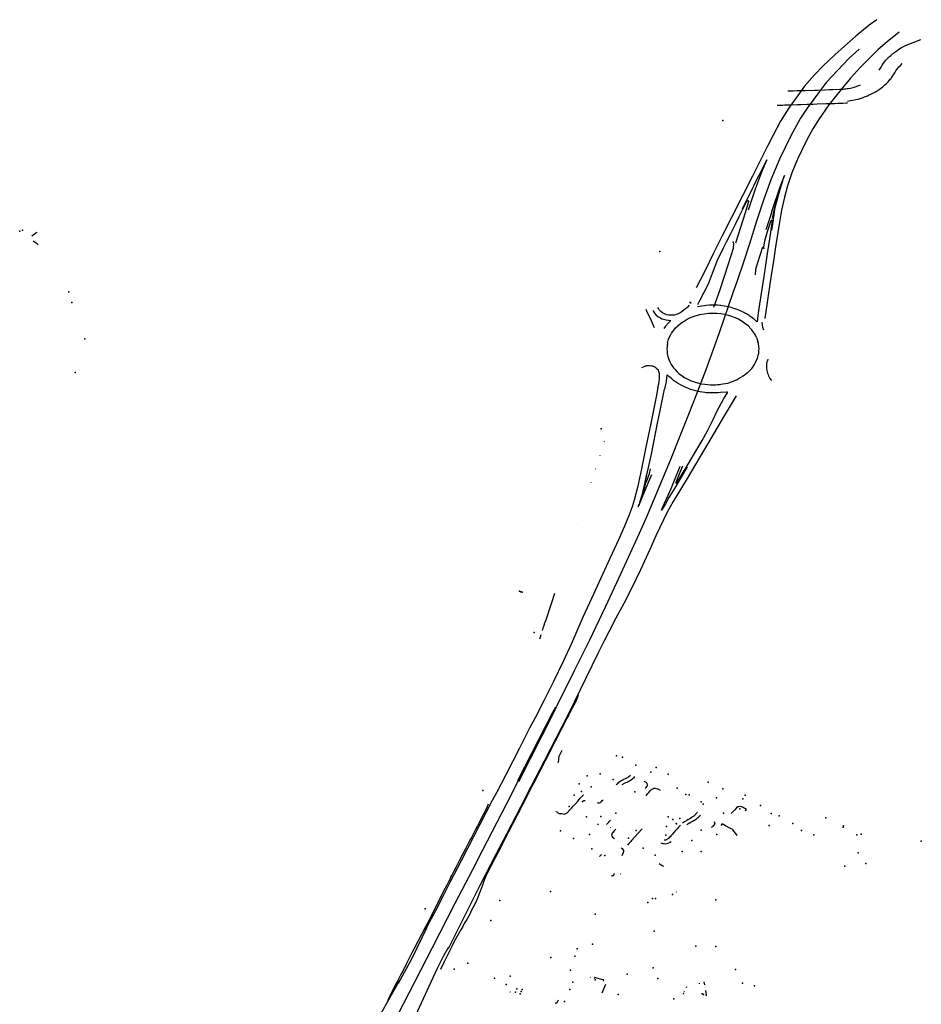
# Model space of a CAD drawing. Extents: x -9.485 to -9.31, y 38.677 to 38.765.
# Drawn here: x -9.397 to -9.386, y 38.744 to 38.757 of the extents above; entities that cross this region are included whole.
import ezdxf

# ---------------------------------------------------------------- set-up
doc = ezdxf.new("R2010")
doc.units = 0

msp = doc.modelspace()

# ---------------------------------------------------------------- linework, layer by layer
at = {"layer": 'equipamentos_complementares_via_publica'}
for points in [[(-9.386469, 38.756895), (-9.386564, 38.756825), (-9.386735, 38.756685), (-9.386878, 38.756559), (-9.387004, 38.756448), (-9.387155, 38.756304), (-9.387261, 38.756192), (-9.38739, 38.756048), (-9.387591, 38.755766), (-9.387693, 38.755602), (-9.387788, 38.755425), (-9.387853, 38.755296), (-9.387934, 38.755133), (-9.38805, 38.754902), (-9.388172, 38.754664), (-9.388318, 38.754379), (-9.388435, 38.754143), (-9.388546, 38.753924), (-9.388662, 38.753686), (-9.388766, 38.753482)], [(-9.386184, 38.756736), (-9.386338, 38.756615), (-9.38645, 38.756515), (-9.386563, 38.756407), (-9.386677, 38.756291), (-9.386803, 38.756152), (-9.386905, 38.756029), (-9.387078, 38.755811), (-9.387204, 38.755634), (-9.387282, 38.755505), (-9.387365, 38.755356), (-9.387477, 38.755119), (-9.387548, 38.754947), (-9.387603, 38.75478), (-9.387643, 38.754636), (-9.387681, 38.75447), (-9.387708, 38.754318), (-9.387757, 38.754006), (-9.387784, 38.753825), (-9.387824, 38.75356), (-9.387854, 38.753357), (-9.387895, 38.753094), (-9.387893, 38.753092)], [(-9.386439, 38.756254), (-9.386415, 38.75629), (-9.386406, 38.756306), (-9.386383, 38.75634), (-9.386365, 38.756364), (-9.386352, 38.756381), (-9.386344, 38.756389), (-9.386321, 38.756414), (-9.386308, 38.756426), (-9.386292, 38.75644), (-9.386273, 38.756458), (-9.386263, 38.756466), (-9.386254, 38.756472), (-9.386227, 38.756492), (-9.386211, 38.756505), (-9.38619, 38.756518), (-9.386154, 38.75654), (-9.386105, 38.756565), (-9.386054, 38.756586), (-9.385994, 38.756609), (-9.385943, 38.75663), (-9.38591, 38.756643)], [(-9.386695, 38.756521), (-9.38682, 38.756404), (-9.387111, 38.756094), (-9.387353, 38.755769), (-9.387439, 38.755642), (-9.387564, 38.755417), (-9.387706, 38.755121), (-9.387815, 38.754855), (-9.387907, 38.754609), (-9.387998, 38.754333), (-9.38809, 38.754042), (-9.38816, 38.753824), (-9.388248, 38.753561), (-9.388298, 38.753419), (-9.388413, 38.753085), (-9.388479, 38.752896), (-9.388645, 38.752441), (-9.388771, 38.752107), (-9.388863, 38.751872), (-9.388972, 38.751593), (-9.389097, 38.751285), (-9.389206, 38.751022), (-9.389304, 38.750791), (-9.389404, 38.750557), (-9.389492, 38.750357), (-9.389725, 38.749847), (-9.389918, 38.749427), (-9.390122, 38.749001), (-9.390316, 38.74861), (-9.390454, 38.748331), (-9.390549, 38.748149)], [(-9.386842, 38.755859), (-9.386805, 38.755865), (-9.386772, 38.75587), (-9.386737, 38.755878), (-9.386704, 38.755885), (-9.386681, 38.755893), (-9.386655, 38.755901), (-9.386641, 38.755906), (-9.386625, 38.755912), (-9.386588, 38.755926), (-9.386573, 38.755933), (-9.386546, 38.755946), (-9.38652, 38.755958), (-9.386486, 38.755977), (-9.386465, 38.755989), (-9.386437, 38.756008), (-9.386416, 38.756022), (-9.386398, 38.756037), (-9.386366, 38.756064), (-9.386343, 38.756086), (-9.386323, 38.756105), (-9.386298, 38.756137), (-9.386288, 38.756148), (-9.386283, 38.756156), (-9.38627, 38.756175), (-9.386258, 38.756192), (-9.38624, 38.75622), (-9.386225, 38.756245), (-9.386189, 38.756293), (-9.386169, 38.756313), (-9.386146, 38.756336)], [(-9.387601, 38.755988), (-9.387534, 38.755991), (-9.387486, 38.755992), (-9.387434, 38.755994), (-9.387381, 38.755996), (-9.387262, 38.755999), (-9.387223, 38.756), (-9.387131, 38.756004), (-9.38707, 38.756006), (-9.387032, 38.756007), (-9.386938, 38.75601), (-9.386898, 38.756012), (-9.386878, 38.756014), (-9.386863, 38.756015), (-9.386845, 38.756018), (-9.386827, 38.756021), (-9.386805, 38.756025), (-9.38677, 38.756034), (-9.386744, 38.756041), (-9.386711, 38.756052), (-9.386677, 38.756064)], [(-9.387737, 38.755806), (-9.387696, 38.755808), (-9.387667, 38.755809), (-9.387637, 38.75581), (-9.387605, 38.755811), (-9.38756, 38.755812), (-9.387476, 38.755815), (-9.387429, 38.755817), (-9.387353, 38.755819), (-9.387278, 38.755821), (-9.387226, 38.755823), (-9.387113, 38.755827), (-9.387071, 38.755828), (-9.387002, 38.75583), (-9.38696, 38.755832), (-9.386931, 38.755833), (-9.386901, 38.755834), (-9.386861, 38.755837), (-9.386843, 38.755837)], [(-9.388179, 38.754489), (-9.388139, 38.75457), (-9.388073, 38.754699), (-9.387998, 38.754851), (-9.387933, 38.754981), (-9.387868, 38.755111), (-9.3879, 38.755035), (-9.387938, 38.754943), (-9.387978, 38.754838), (-9.388014, 38.754737), (-9.388106, 38.754471)], [(-9.387802, 38.754218), (-9.38779, 38.754289), (-9.387779, 38.754381), (-9.387764, 38.754479), (-9.387744, 38.754569), (-9.38772, 38.754662), (-9.387695, 38.754751), (-9.387667, 38.754842), (-9.387644, 38.754912), (-9.387673, 38.754839), (-9.387705, 38.754749), (-9.387736, 38.754663), (-9.387765, 38.754578), (-9.3878, 38.754477), (-9.387823, 38.754399), (-9.387881, 38.754219)], [(-9.38767, 38.754839), (-9.387686, 38.754791), (-9.387725, 38.754668), (-9.387747, 38.75459), (-9.387784, 38.754451), (-9.387798, 38.754364)], [(-9.38872, 38.75332), (-9.388611, 38.753532), (-9.388571, 38.753637), (-9.388526, 38.753759), (-9.388489, 38.753849), (-9.388445, 38.753938), (-9.388413, 38.754001), (-9.38838, 38.75407), (-9.388327, 38.754175), (-9.388263, 38.7543), (-9.388219, 38.754389), (-9.388165, 38.7545), (-9.38812, 38.754587)], [(-9.38812, 38.754587), (-9.388114, 38.754591), (-9.388106, 38.754592), (-9.3881, 38.754588), (-9.3881, 38.754582), (-9.388141, 38.754449), (-9.388268, 38.754053)], [(-9.387985, 38.753052), (-9.387972, 38.753166), (-9.387956, 38.753274), (-9.387935, 38.75341), (-9.387903, 38.753625), (-9.38788, 38.753772), (-9.387858, 38.753921), (-9.387837, 38.754051), (-9.387821, 38.754162), (-9.387796, 38.754341)], [(-9.387906, 38.754001), (-9.387893, 38.754079), (-9.387858, 38.754201), (-9.387814, 38.754339), (-9.387809, 38.754344), (-9.387804, 38.754345), (-9.387799, 38.754345), (-9.387796, 38.754341)], [(-9.397214, 38.754146), (-9.3972, 38.754156), (-9.397187, 38.754165), (-9.397163, 38.754181), (-9.39715, 38.75419)], [(-9.397136, 38.754032), (-9.397149, 38.754042), (-9.397162, 38.75405), (-9.397187, 38.754068), (-9.3972, 38.754077)], [(-9.38829, 38.754049), (-9.388296, 38.753982), (-9.388353, 38.753797), (-9.388471, 38.753445), (-9.388526, 38.753291), (-9.388546, 38.753233)], [(-9.387922, 38.754002), (-9.387951, 38.753907), (-9.387991, 38.75379), (-9.388011, 38.753714), (-9.388017, 38.753648)], [(-9.388857, 38.753306), (-9.388833, 38.753298), (-9.388841, 38.753285)], [(-9.388746, 38.753269), (-9.38872, 38.75332)], [(-9.388746, 38.753269), (-9.38872, 38.75332)], [(-9.389405, 38.753213), (-9.389392, 38.753177), (-9.389369, 38.753132), (-9.389339, 38.753065), (-9.389314, 38.753008), (-9.389302, 38.752976)], [(-9.389319, 38.753199), (-9.389309, 38.753181), (-9.389296, 38.75316), (-9.389274, 38.753135), (-9.389254, 38.753118), (-9.389222, 38.753099), (-9.389202, 38.75309), (-9.389182, 38.753083), (-9.389148, 38.753074), (-9.38909, 38.753067), (-9.389115, 38.753043), (-9.389156, 38.752994), (-9.389177, 38.752966)], [(-9.388924, 38.753197), (-9.38894, 38.753185), (-9.388961, 38.75317), (-9.388979, 38.753159), (-9.389003, 38.753148), (-9.389022, 38.753142), (-9.389044, 38.753136), (-9.389052, 38.753135), (-9.389075, 38.753134), (-9.389096, 38.753133), (-9.389118, 38.753136), (-9.389139, 38.753139), (-9.389159, 38.753146), (-9.389178, 38.753154), (-9.389195, 38.753165), (-9.389211, 38.753176), (-9.389224, 38.75319), (-9.389236, 38.753204), (-9.389241, 38.753212), (-9.389245, 38.753219), (-9.389254, 38.753234)], [(-9.388857, 38.753262), (-9.388882, 38.753234), (-9.388891, 38.753226), (-9.388903, 38.753214), (-9.388924, 38.753197)], [(-9.388921, 38.75306), (-9.388881, 38.753083), (-9.388857, 38.753095), (-9.388837, 38.753105), (-9.388777, 38.753126), (-9.388763, 38.753131), (-9.388721, 38.753143), (-9.388666, 38.753153), (-9.388609, 38.75316), (-9.388564, 38.753162), (-9.388523, 38.753161), (-9.388505, 38.75316), (-9.388453, 38.753156), (-9.388407, 38.753147), (-9.38836, 38.753136), (-9.388315, 38.753122), (-9.388271, 38.753106), (-9.388224, 38.753083), (-9.388182, 38.753058), (-9.388148, 38.753035), (-9.388106, 38.753003), (-9.388093, 38.752989)], [(-9.388093, 38.75313), (-9.388105, 38.753138), (-9.388114, 38.753144), (-9.388128, 38.753151), (-9.388147, 38.753162), (-9.388161, 38.753169), (-9.388187, 38.753182), (-9.388214, 38.753195), (-9.388246, 38.753207), (-9.388272, 38.753216), (-9.388299, 38.753225), (-9.388323, 38.753231), (-9.388354, 38.753239), (-9.388382, 38.753245), (-9.388412, 38.75325), (-9.388453, 38.753256), (-9.388467, 38.753257), (-9.388494, 38.75326), (-9.388521, 38.753261), (-9.388543, 38.753261), (-9.388597, 38.75326), (-9.388639, 38.753257), (-9.388664, 38.753255), (-9.388693, 38.753251), (-9.388723, 38.753246), (-9.388746, 38.753242), (-9.388748, 38.753242), (-9.38875, 38.753242), (-9.388751, 38.753242)], [(-9.38913, 38.752783), (-9.389126, 38.752799), (-9.389121, 38.752815), (-9.389117, 38.752829), (-9.389108, 38.752852), (-9.389094, 38.752881), (-9.38908, 38.752904), (-9.389065, 38.752926), (-9.389052, 38.752944), (-9.389028, 38.752972), (-9.389, 38.753), (-9.388965, 38.753029), (-9.388938, 38.753049), (-9.388921, 38.75306)], [(-9.388093, 38.75313), (-9.388073, 38.753117), (-9.388036, 38.753092), (-9.388027, 38.753085), (-9.388015, 38.753073), (-9.387994, 38.753052)], [(-9.387906, 38.752943), (-9.387918, 38.752976), (-9.387924, 38.753011), (-9.387929, 38.753045)], [(-9.387998, 38.752849), (-9.388013, 38.75288), (-9.388026, 38.752903), (-9.388044, 38.752929), (-9.388059, 38.752948), (-9.388082, 38.752975), (-9.388093, 38.752989)], [(-9.387998, 38.752849), (-9.387989, 38.752825), (-9.38798, 38.752794)], [(-9.387993, 38.75257), (-9.387988, 38.752583), (-9.387982, 38.7526), (-9.387976, 38.752626), (-9.387971, 38.752653), (-9.387968, 38.752677), (-9.387967, 38.752712), (-9.387969, 38.752737), (-9.387975, 38.752776), (-9.38798, 38.752794)], [(-9.38913, 38.752783), (-9.389133, 38.752767), (-9.389135, 38.752752), (-9.389137, 38.75273), (-9.389138, 38.752709), (-9.389136, 38.752678), (-9.389134, 38.752645), (-9.38913, 38.752625), (-9.389127, 38.752608), (-9.389118, 38.752582), (-9.389111, 38.752564), (-9.389097, 38.752532), (-9.389084, 38.752509), (-9.389054, 38.752465), (-9.389034, 38.752443), (-9.389008, 38.752412), (-9.388986, 38.752393), (-9.388946, 38.752362), (-9.38891, 38.752338)], [(-9.388088, 38.752426), (-9.388059, 38.752458), (-9.388045, 38.752475), (-9.388023, 38.752507), (-9.38801, 38.752531), (-9.387993, 38.75257)], [(-9.387856, 38.752576), (-9.387861, 38.752558), (-9.387864, 38.752547), (-9.387866, 38.75254), (-9.387868, 38.75253), (-9.38787, 38.752519), (-9.387871, 38.752506), (-9.387872, 38.752495), (-9.387872, 38.752473), (-9.387872, 38.752468), (-9.387871, 38.752455), (-9.387869, 38.752431), (-9.387858, 38.752395), (-9.387852, 38.752378), (-9.387845, 38.752362), (-9.387831, 38.75233), (-9.38781, 38.752302)], [(-9.389253, 38.752215), (-9.389243, 38.752262), (-9.389238, 38.752291), (-9.389233, 38.752324), (-9.389231, 38.75236), (-9.389234, 38.752388), (-9.38924, 38.752416), (-9.389247, 38.752433), (-9.389257, 38.752445), (-9.389269, 38.752456), (-9.389279, 38.752465), (-9.389291, 38.752474), (-9.3893, 38.752479), (-9.389308, 38.752482), (-9.389314, 38.752484), (-9.389329, 38.752487), (-9.389352, 38.75249), (-9.389371, 38.752491), (-9.389379, 38.752491), (-9.389392, 38.752489), (-9.389405, 38.752487), (-9.389415, 38.752485), (-9.389421, 38.752483), (-9.38944, 38.752475), (-9.389461, 38.752465)], [(-9.388088, 38.752426), (-9.388105, 38.752408), (-9.388118, 38.752396), (-9.388136, 38.752382), (-9.388154, 38.752368), (-9.388176, 38.752353), (-9.388205, 38.752336), (-9.388221, 38.752328), (-9.388246, 38.752314), (-9.388269, 38.752303), (-9.388288, 38.752295), (-9.388311, 38.752286), (-9.388344, 38.752275), (-9.388368, 38.752267), (-9.388395, 38.752261), (-9.388429, 38.752255), (-9.388453, 38.752251), (-9.388468, 38.752249), (-9.388493, 38.752247), (-9.388518, 38.752245), (-9.388534, 38.752245), (-9.388561, 38.752244), (-9.388583, 38.752245), (-9.388617, 38.752247), (-9.388654, 38.752251), (-9.388698, 38.752258), (-9.388747, 38.75227), (-9.388775, 38.752279), (-9.388798, 38.752286), (-9.388827, 38.752297), (-9.388869, 38.752316), (-9.38891, 38.752338)], [(-9.388907, 38.752219), (-9.388957, 38.752243), (-9.389002, 38.752269), (-9.389053, 38.752303), (-9.389082, 38.752327), (-9.389114, 38.752356), (-9.389127, 38.752369), (-9.389129, 38.752371), (-9.389131, 38.752371), (-9.389136, 38.75237), (-9.389139, 38.752369), (-9.389139, 38.752368), (-9.38914, 38.752367), (-9.389143, 38.75234), (-9.38915, 38.752285), (-9.389159, 38.752236), (-9.389167, 38.752194)], [(-9.389253, 38.752215), (-9.389269, 38.752116), (-9.389345, 38.751756), (-9.389407, 38.751456), (-9.389463, 38.751181), (-9.389513, 38.750941), (-9.389554, 38.75078), (-9.389582, 38.750696), (-9.38962, 38.750593), (-9.389679, 38.750448), (-9.389756, 38.750276), (-9.389863, 38.750039), (-9.389958, 38.749834), (-9.390073, 38.749583), (-9.390203, 38.749299), (-9.390353, 38.748958), (-9.390457, 38.748729), (-9.390579, 38.748473), (-9.390701, 38.748234), (-9.390816, 38.748009), (-9.390884, 38.747878), (-9.391013, 38.747624), (-9.391187, 38.747287), (-9.391302, 38.747066)], [(-9.38941, 38.751017), (-9.389393, 38.751101), (-9.389335, 38.751367), (-9.389252, 38.751782), (-9.389228, 38.751902), (-9.389167, 38.752194)], [(-9.388416, 38.752073), (-9.388368, 38.752147), (-9.388368, 38.752152), (-9.388369, 38.752153), (-9.388371, 38.752155), (-9.388374, 38.752156), (-9.388379, 38.752156), (-9.388455, 38.75215), (-9.388487, 38.752147), (-9.388526, 38.752145), (-9.388586, 38.752145), (-9.388603, 38.752146), (-9.388639, 38.752148), (-9.388657, 38.75215), (-9.388684, 38.752154), (-9.388718, 38.75216), (-9.388757, 38.752168), (-9.388791, 38.752176), (-9.388813, 38.752183), (-9.388838, 38.752191), (-9.388854, 38.752197), (-9.388885, 38.752209), (-9.388907, 38.752219)], [(-9.388258, 38.752108), (-9.388411, 38.751852), (-9.388579, 38.751566), (-9.388728, 38.751316), (-9.388882, 38.751057), (-9.389057, 38.750765), (-9.389137, 38.750627), (-9.389281, 38.750325), (-9.389357, 38.750154), (-9.389474, 38.749894), (-9.389584, 38.749665), (-9.389688, 38.749466), (-9.389788, 38.749278), (-9.389879, 38.749107), (-9.389941, 38.748983)], [(-9.389027, 38.751005), (-9.389027, 38.751002), (-9.389026, 38.750999), (-9.389023, 38.750998), (-9.389019, 38.750997), (-9.389015, 38.750999), (-9.389013, 38.751002), (-9.388881, 38.751219), (-9.388691, 38.751542), (-9.388621, 38.751662), (-9.388552, 38.751809), (-9.388505, 38.751908), (-9.388416, 38.752073)], [(-9.389934, 38.751526), (-9.389935, 38.751521)], [(-9.389934, 38.751526), (-9.389935, 38.751521)], [(-9.389991, 38.751351), (-9.389993, 38.751346)], [(-9.389991, 38.751351), (-9.389993, 38.751346)], [(-9.390048, 38.751178), (-9.390049, 38.751174)], [(-9.390048, 38.751178), (-9.390049, 38.751174)], [(-9.38941, 38.751017), (-9.389409, 38.751014), (-9.389406, 38.751011), (-9.389401, 38.751012), (-9.389397, 38.751015), (-9.389359, 38.75112), (-9.389347, 38.751178)], [(-9.388881, 38.751203), (-9.389016, 38.750973), (-9.389065, 38.750893), (-9.389112, 38.750814), (-9.389158, 38.750736), (-9.389209, 38.750652), (-9.389169, 38.750742), (-9.389122, 38.750845), (-9.389102, 38.750891), (-9.389085, 38.750931), (-9.389059, 38.750992), (-9.388968, 38.751215)], [(-9.388942, 38.751213), (-9.388976, 38.751133), (-9.389027, 38.751005)], [(-9.389398, 38.751117), (-9.389411, 38.75105), (-9.389424, 38.750989), (-9.389444, 38.7509), (-9.389458, 38.75084), (-9.389478, 38.750776), (-9.389497, 38.750713), (-9.389472, 38.75077), (-9.389453, 38.750815), (-9.389402, 38.750938), (-9.389357, 38.751048), (-9.38933, 38.751107)], [(-9.390105, 38.751005), (-9.390106, 38.751001)], [(-9.390105, 38.751005), (-9.390106, 38.751001)], [(-9.389502, 38.750697), (-9.389476, 38.750769), (-9.389455, 38.750827), (-9.389419, 38.750947), (-9.389408, 38.751001)], [(-9.390274, 38.750489), (-9.390275, 38.750486)], [(-9.390274, 38.750489), (-9.390275, 38.750486)], [(-9.39072, 38.749123), (-9.390716, 38.749137), (-9.390711, 38.749149), (-9.390706, 38.749163), (-9.390702, 38.749177), (-9.390698, 38.749191), (-9.390689, 38.749218), (-9.390676, 38.749256), (-9.390672, 38.749269), (-9.390654, 38.749321), (-9.390637, 38.749375), (-9.390608, 38.749467), (-9.390604, 38.749479), (-9.390564, 38.749598)], [(-9.390755, 38.749016), (-9.390746, 38.749043)], [(-9.390746, 38.749043), (-9.390738, 38.749069)], [(-9.389941, 38.748983), (-9.390011, 38.748838), (-9.390319, 38.74821), (-9.390476, 38.747896), (-9.390701, 38.747461), (-9.39087, 38.747131), (-9.391, 38.746874), (-9.391178, 38.746531), (-9.391308, 38.746278), (-9.391521, 38.745868), (-9.391663, 38.745589), (-9.39192, 38.745071)], [(-9.390266, 38.748293), (-9.39028, 38.74826), (-9.390307, 38.748203), (-9.390324, 38.748171), (-9.390369, 38.748085), (-9.390387, 38.748047), (-9.390414, 38.747996), (-9.390433, 38.747959), (-9.390487, 38.747854), (-9.390521, 38.747787), (-9.390544, 38.747744), (-9.390559, 38.747713), (-9.390609, 38.747617), (-9.390654, 38.747528), (-9.390686, 38.747465), (-9.390739, 38.747362), (-9.390755, 38.747332), (-9.390802, 38.747242), (-9.390816, 38.747214), (-9.390855, 38.747138), (-9.390903, 38.747042), (-9.390976, 38.746902), (-9.391015, 38.746827), (-9.391042, 38.746775), (-9.391103, 38.746655), (-9.391107, 38.746647)], [(-9.390554, 38.748148), (-9.390598, 38.748068), (-9.39104, 38.747209)], [(-9.390545, 38.748145), (-9.390587, 38.748066), (-9.391026, 38.747197)], [(-9.390474, 38.747595), (-9.390487, 38.74757), (-9.390492, 38.747561), (-9.390505, 38.747537), (-9.390513, 38.747519), (-9.390517, 38.747487), (-9.390519, 38.747472), (-9.390526, 38.747439)], [(-9.389783, 38.74716), (-9.389773, 38.74717), (-9.38976, 38.747181), (-9.389748, 38.747191), (-9.389736, 38.7472), (-9.389723, 38.747209), (-9.389708, 38.747217), (-9.389694, 38.747224), (-9.389663, 38.747237), (-9.389649, 38.747245), (-9.389636, 38.747253), (-9.389623, 38.747262), (-9.389611, 38.747271), (-9.3896, 38.747281)], [(-9.391029, 38.747207), (-9.391178, 38.746918), (-9.391483, 38.746326), (-9.391611, 38.746078), (-9.391835, 38.745646), (-9.392125, 38.745083), (-9.392493, 38.744365), (-9.39268, 38.744006), (-9.392813, 38.743759), (-9.392934, 38.743548), (-9.393068, 38.743324), (-9.39321, 38.743113), (-9.393367, 38.742898)], [(-9.389706, 38.747162), (-9.389677, 38.74718), (-9.389662, 38.747187), (-9.389646, 38.747194), (-9.38963, 38.747202), (-9.389614, 38.74721), (-9.3896, 38.747219), (-9.389581, 38.747232), (-9.389569, 38.747241), (-9.389557, 38.747251), (-9.389545, 38.747262)], [(-9.389413, 38.747113), (-9.389402, 38.747124), (-9.389393, 38.747135), (-9.389386, 38.747147), (-9.389386, 38.74716), (-9.389391, 38.747173), (-9.3894, 38.747185), (-9.389412, 38.747193), (-9.389428, 38.747202)], [(-9.391302, 38.747066), (-9.391359, 38.746958), (-9.391755, 38.746189), (-9.391893, 38.745923), (-9.391984, 38.745747), (-9.392083, 38.745556), (-9.392217, 38.745303)], [(-9.390548, 38.746815), (-9.390543, 38.746822), (-9.390535, 38.746808), (-9.39051, 38.746793), (-9.390494, 38.746793), (-9.390476, 38.746792), (-9.390459, 38.746789), (-9.390442, 38.746783), (-9.390405, 38.746801), (-9.390373, 38.746838), (-9.39035, 38.746863), (-9.390329, 38.746887), (-9.390306, 38.746913), (-9.390273, 38.74695), (-9.390253, 38.746972), (-9.390244, 38.746983), (-9.390229, 38.746999), (-9.390219, 38.74701), (-9.390209, 38.747021), (-9.390199, 38.747032)], [(-9.389406, 38.747019), (-9.389395, 38.747032), (-9.389385, 38.747043), (-9.389374, 38.747055), (-9.389363, 38.747066), (-9.389354, 38.747077), (-9.389343, 38.74709), (-9.389332, 38.747101), (-9.389319, 38.747109), (-9.389304, 38.747114), (-9.389288, 38.747116), (-9.389269, 38.747111), (-9.389254, 38.747105), (-9.389225, 38.747088)], [(-9.391412, 38.746911), (-9.391426, 38.746877), (-9.391445, 38.746833), (-9.39147, 38.746783), (-9.391499, 38.746728), (-9.391543, 38.746642)], [(-9.390216, 38.746938), (-9.390206, 38.74695), (-9.390193, 38.746957), (-9.390177, 38.746958)], [(-9.390027, 38.746935), (-9.390013, 38.746929), (-9.389996, 38.746928), (-9.389982, 38.746934), (-9.389972, 38.746945), (-9.38996, 38.746957), (-9.38995, 38.746968)], [(-9.388807, 38.746755), (-9.388793, 38.746765), (-9.388748, 38.746809)], [(-9.388801, 38.746698), (-9.388787, 38.746708), (-9.388774, 38.746716), (-9.388761, 38.746726), (-9.388749, 38.746736), (-9.388737, 38.746747), (-9.388723, 38.74676), (-9.388712, 38.746771)], [(-9.388143, 38.746831), (-9.388128, 38.746844), (-9.388141, 38.746852), (-9.388157, 38.74686), (-9.38817, 38.746869), (-9.388186, 38.746876), (-9.388203, 38.746881), (-9.388222, 38.74688), (-9.388238, 38.746876), (-9.388252, 38.746867), (-9.388276, 38.746838), (-9.388288, 38.746825), (-9.38832, 38.746792)], [(-9.391107, 38.746647), (-9.391156, 38.746553), (-9.391202, 38.746464), (-9.391231, 38.746407), (-9.391284, 38.746302), (-9.391414, 38.74605), (-9.391453, 38.745966)], [(-9.390021, 38.746662), (-9.390007, 38.746654)], [(-9.389908, 38.746653), (-9.389858, 38.746709)], [(-9.388807, 38.746755), (-9.388818, 38.746746), (-9.388832, 38.746736), (-9.388845, 38.746727), (-9.388873, 38.746712), (-9.388886, 38.746705), (-9.388915, 38.746688), (-9.388928, 38.746679), (-9.388941, 38.74667)], [(-9.388801, 38.746698), (-9.388815, 38.746691), (-9.38883, 38.746682), (-9.388844, 38.746674), (-9.388859, 38.746666), (-9.388887, 38.746649)], [(-9.388849, 38.746671), (-9.388859, 38.746666), (-9.388873, 38.746657), (-9.388887, 38.746649)], [(-9.388534, 38.746655), (-9.388542, 38.746645), (-9.388552, 38.746634), (-9.388561, 38.746624), (-9.388571, 38.746613)], [(-9.388536, 38.746691), (-9.388532, 38.746679), (-9.388531, 38.746668)], [(-9.388532, 38.746668), (-9.388534, 38.746655)], [(-9.388437, 38.746661), (-9.388453, 38.74664)], [(-9.388307, 38.746592), (-9.388322, 38.7466), (-9.388337, 38.746608), (-9.388394, 38.746638), (-9.388437, 38.746661)], [(-9.392553, 38.744682), (-9.392523, 38.74474), (-9.392507, 38.744771), (-9.392469, 38.744843), (-9.392447, 38.744888), (-9.39242, 38.744939), (-9.392398, 38.744981), (-9.392377, 38.745023), (-9.392353, 38.74507), (-9.392205, 38.745356), (-9.392185, 38.745395), (-9.391954, 38.745847), (-9.391938, 38.745876), (-9.391916, 38.745921), (-9.391896, 38.745959), (-9.391885, 38.745982), (-9.391872, 38.746006), (-9.391843, 38.746062), (-9.391819, 38.746109), (-9.391793, 38.74616), (-9.391775, 38.746193), (-9.391692, 38.746356), (-9.391662, 38.746414), (-9.391643, 38.746451), (-9.391629, 38.746476), (-9.391585, 38.746558), (-9.391567, 38.746594), (-9.391543, 38.746642)], [(-9.389859, 38.746615), (-9.389858, 38.746617)], [(-9.389789, 38.746593), (-9.389799, 38.746583), (-9.389809, 38.746572), (-9.389826, 38.746551), (-9.389833, 38.746545), (-9.38984, 38.746532), (-9.389842, 38.746519), (-9.38984, 38.746505), (-9.389832, 38.746493), (-9.389819, 38.746484), (-9.389804, 38.746476)], [(-9.389452, 38.746599), (-9.389505, 38.746541), (-9.389588, 38.746449), (-9.389599, 38.746437), (-9.389621, 38.746413), (-9.38964, 38.746392)], [(-9.38902, 38.746586), (-9.38903, 38.746575), (-9.389049, 38.746553), (-9.389059, 38.746542), (-9.389069, 38.746531), (-9.38909, 38.746508), (-9.389099, 38.746497), (-9.389109, 38.746486), (-9.389119, 38.746475), (-9.38913, 38.746465), (-9.389142, 38.746457), (-9.389158, 38.746454), (-9.389173, 38.746455)], [(-9.388967, 38.746643), (-9.388977, 38.746633), (-9.388987, 38.746622), (-9.38901, 38.746596), (-9.38902, 38.746586)], [(-9.388307, 38.746592), (-9.388299, 38.746581), (-9.38829, 38.74657), (-9.388282, 38.746558), (-9.388273, 38.746547), (-9.388257, 38.746524), (-9.388247, 38.746515)], [(-9.389215, 38.746421), (-9.389191, 38.746412), (-9.389172, 38.74641), (-9.389153, 38.746409), (-9.389135, 38.746412), (-9.389116, 38.746418), (-9.389096, 38.746428), (-9.389083, 38.746438)], [(-9.389972, 38.74627), (-9.389986, 38.746256), (-9.389996, 38.746245)], [(-9.389722, 38.746357), (-9.389708, 38.746348), (-9.389697, 38.746336), (-9.389691, 38.746324), (-9.389689, 38.74631), (-9.389697, 38.746283), (-9.38971, 38.746256)], [(-9.389239, 38.746157), (-9.389225, 38.746148), (-9.389211, 38.746141), (-9.389197, 38.746132), (-9.389183, 38.746125)], [(-9.389808, 38.746031), (-9.389823, 38.745997)], [(-9.389727, 38.746027), (-9.389732, 38.746015)], [(-9.391453, 38.745966), (-9.391466, 38.745933), (-9.391485, 38.745881), (-9.391511, 38.745812), (-9.391557, 38.745696), (-9.391591, 38.745622), (-9.391622, 38.745562), (-9.391647, 38.745514), (-9.391685, 38.745446), (-9.391715, 38.745394)], [(-9.389018, 38.745795), (-9.38902, 38.745792)], [(-9.391715, 38.745393), (-9.391736, 38.745355), (-9.39176, 38.745312), (-9.391838, 38.745171), (-9.391871, 38.74511), (-9.391897, 38.745058), (-9.391935, 38.744983), (-9.391972, 38.744907), (-9.392019, 38.744806)], [(-9.392191, 38.745343), (-9.392384, 38.744948), (-9.392558, 38.744631)], [(-9.391916, 38.745091), (-9.391981, 38.744981), (-9.392063, 38.744812), (-9.392165, 38.744592), (-9.392338, 38.744221), (-9.392457, 38.743989), (-9.392745, 38.743464), (-9.39299, 38.743084), (-9.393197, 38.742788), (-9.393297, 38.742648)], [(-9.390316, 38.744977), (-9.390295, 38.74498)], [(-9.392553, 38.744648), (-9.392896, 38.744037), (-9.393089, 38.743703), (-9.393361, 38.743261), (-9.393436, 38.74315)], [(-9.392553, 38.744682), (-9.392589, 38.744615), (-9.392609, 38.744579), (-9.392623, 38.74455), (-9.392666, 38.744465), (-9.392679, 38.744436), (-9.392698, 38.744393)], [(-9.390113, 38.744705), (-9.390112, 38.744709)], [(-9.389947, 38.744659), (-9.389945, 38.744663), (-9.38994, 38.744674), (-9.389945, 38.744675), (-9.389986, 38.744687), (-9.390054, 38.744705), (-9.390062, 38.74469)], [(-9.390055, 38.744706), (-9.39006, 38.744707)], [(-9.388668, 38.744653), (-9.388659, 38.744611)], [(-9.39113, 38.744525), (-9.391135, 38.744516)], [(-9.389918, 38.744616), (-9.389966, 38.744508)], [(-9.388917, 38.744533), (-9.388922, 38.744522)], [(-9.388888, 38.744587), (-9.388894, 38.744573)], [(-9.388723, 38.744627), (-9.388725, 38.744633)], [(-9.38864, 38.744471), (-9.388634, 38.744486), (-9.388638, 38.744513), (-9.388645, 38.74454)], [(-9.390523, 38.744418), (-9.390535, 38.744392), (-9.390542, 38.744374)], [(-9.388929, 38.744496), (-9.388922, 38.744511)]]:
    msp.add_lwpolyline(points, dxfattribs=at)
for p in [(-9.388428, 38.755612), (-9.39737, 38.754203), (-9.397334, 38.754215), (-9.388294, 38.754063), (-9.38923, 38.753943), (-9.387905, 38.753986), (-9.396745, 38.753433), (-9.396707, 38.753295), (-9.396542, 38.752835), (-9.396665, 38.752406), (-9.389975, 38.751688), (-9.391014, 38.749621), (-9.390997, 38.749615), (-9.390979, 38.749609), (-9.390827, 38.749097), (-9.389781, 38.747526), (-9.389703, 38.747508), (-9.389534, 38.747408), (-9.390152, 38.747272), (-9.389988, 38.747299), (-9.389343, 38.747318), (-9.389276, 38.747379), (-9.389123, 38.747292), (-9.390256, 38.747171), (-9.389824, 38.747225), (-9.388613, 38.747191), (-9.391481, 38.747087), (-9.390317, 38.747025), (-9.390225, 38.747073), (-9.3901, 38.747132), (-9.389546, 38.747067), (-9.389008, 38.747115), (-9.388898, 38.747033), (-9.388855, 38.74703), (-9.388426, 38.747109), (-9.388144, 38.747028), (-9.388701, 38.746943), (-9.388679, 38.74691), (-9.388507, 38.746991), (-9.388173, 38.74698), (-9.387947, 38.746896), (-9.39038, 38.746882), (-9.389789, 38.746798), (-9.38842, 38.746799), (-9.38821, 38.746851), (-9.387812, 38.746795), (-9.390161, 38.746749), (-9.389977, 38.746757), (-9.389124, 38.74675), (-9.389063, 38.746716), (-9.389019, 38.746664), (-9.389017, 38.746662), (-9.388972, 38.746729), (-9.38771, 38.746762), (-9.387538, 38.746664), (-9.387117, 38.746738), (-9.390492, 38.746571), (-9.390122, 38.746526), (-9.389531, 38.746577), (-9.389144, 38.746626), (-9.388703, 38.74658), (-9.388505, 38.746528), (-9.387838, 38.746642), (-9.387428, 38.746578), (-9.387269, 38.74652), (-9.386898, 38.746618), (-9.386894, 38.746635), (-9.386725, 38.746521), (-9.386669, 38.746531), (-9.390326, 38.746475), (-9.389625, 38.746479), (-9.389154, 38.746517), (-9.388821, 38.746448), (-9.385903, 38.746443), (-9.390094, 38.746345), (-9.389442, 38.746351), (-9.388946, 38.746309), (-9.388703, 38.74631), (-9.386707, 38.746291), (-9.389928, 38.746257), (-9.389289, 38.746265), (-9.386609, 38.746159), (-9.386875, 38.746123), (-9.389833, 38.746), (-9.390619, 38.745801), (-9.391265, 38.745684), (-9.389383, 38.745661), (-9.389323, 38.745713), (-9.389283, 38.745713), (-9.389067, 38.745761), (-9.388517, 38.745695), (-9.392212, 38.74558), (-9.391379, 38.745431), (-9.390051, 38.74551), (-9.389299, 38.745294), (-9.39028, 38.745069), (-9.390086, 38.745129), (-9.388769, 38.745104), (-9.388517, 38.7451), (-9.390616, 38.744961), (-9.391845, 38.744813), (-9.391669, 38.744889), (-9.390366, 38.744798), (-9.389314, 38.744829), (-9.388268, 38.744809), (-9.391332, 38.744697), (-9.391134, 38.744721), (-9.390333, 38.744646), (-9.390051, 38.744675), (-9.389643, 38.744748), (-9.389256, 38.744692), (-9.391181, 38.744618), (-9.391064, 38.744519), (-9.391046, 38.744563), (-9.390993, 38.744526), (-9.39098, 38.744555), (-9.390374, 38.744555), (-9.388179, 38.744632), (-9.388023, 38.744601), (-9.391006, 38.744499), (-9.390441, 38.744402), (-9.389759, 38.74449), (-9.389049, 38.744434), (-9.388691, 38.7445), (-9.388674, 38.744489), (-9.390553, 38.744379)]:
    msp.add_point(p, dxfattribs=at)

doc.saveas('drawing.dxf')
